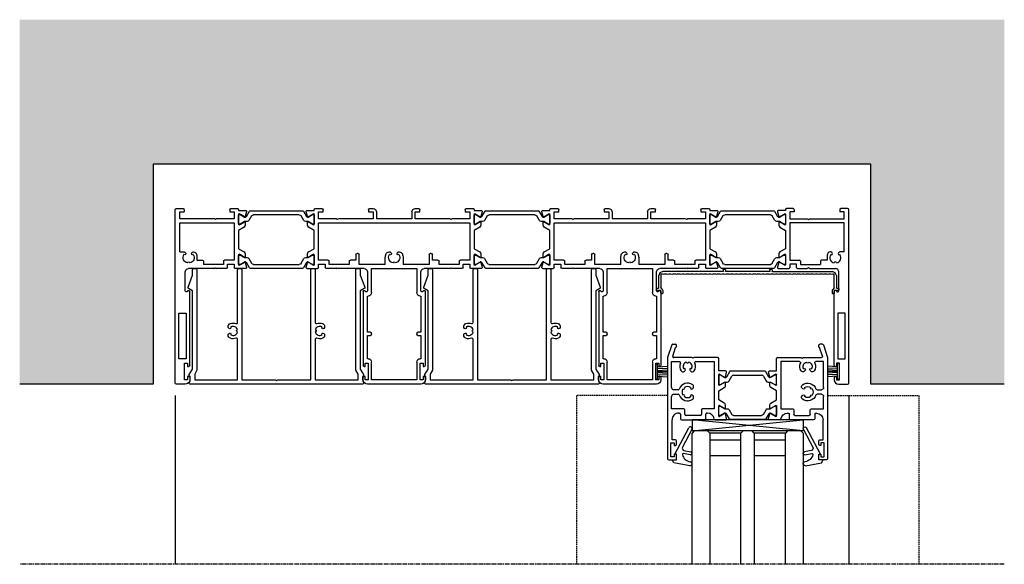
# Model space of a CAD drawing. Units: millimetres. Extents: x -3528 to 8709261, y -11450 to 9698.
# Drawn here: x -1794 to -1351, y -7787 to -7542 of the extents above; entities that cross this region are included whole.
import ezdxf

# ---------------------------------------------------------------- set-up
doc = ezdxf.new("R2010")
doc.units = ezdxf.units.MM
doc.linetypes.add('MITTE2', pattern=[28.575, 19.05, -3.175, 3.175, -3.175])
doc.linetypes.add('VERDECKT2', pattern=[4.7625, 3.175, -1.5875])
doc.layers.add('SL_Bauanschluss', color=254, linetype='Continuous')
doc.layers.add('SL_cero', color=252, linetype='Continuous')

# ---------------------------------------------------------------- blocks, each defined once
blk = doc.blocks.new('25-200-04-x_doku')
for p, q in [((3.45, 0), (-3.45, 0)), ((-3.45, 0), (-3.45, -0.8)), ((3.45, 0), (3.45, -0.8)), ((3.45, -0.8), (-3.45, -0.8)), ((-2.1, -0.8), (-2.36, -5.3)), ((-1.3, -0.8), (-1.56, -5.3)), ((-0.5, -0.8), (-0.76, -5.3)), ((0, -0.8), (0, -5.3)), ((0.5, -0.8), (0.76, -5.3)), ((1.3, -0.8), (1.56, -5.3)), ((2.1, -0.8), (2.36, -5.3))]:
    blk.add_line(p, q)
blk = doc.blocks.new('5-1729')
for p, q in [((0, 78.5), (0, 0.5)), ((4.5, 79), (0.5, 79)), ((4.2, 77), (4.2, 69.5)), ((5.5, 77), (4.2, 77)), ((5.5, 75.5), (5.5, 77)), ((6, 75.5), (5.5, 75.5)), ((6.5, 76), (6.5, 77)), ((5.5, 71), (6, 71)), ((5.5, 69.5), (5.5, 71)), ((4.85, 67.5), (1.65, 67.5)), ((1.65, 67.5), (1.65, 47)), ((4.2, 69.5), (5.5, 69.5)), ((4.85, 47), (4.85, 67.5)), ((6.5, 70.5), (6.5, 37.27)), ((1.65, 47), (4.85, 47)), ((4.5, 37), (4.5, 28.5)), ((5.57, 37.02), (5.43, 37.25)), ((17.58, 27), (6, 27)), ((17.58, 27), (18.1, 26.7)), ((18.1, 26.7), (18.62, 27)), ((23, 27), (18.62, 27)), ((31.59, 27), (27, 27)), ((9.7, 21), (9.7, 23.2)), ((9.7, 23.2), (12.2, 23.2)), ((12.7, 23.7), (12.7, 25.2)), ((21.7, 25.2), (12.7, 25.2)), ((21.7, 23.7), (21.7, 25.2)), ((26.5, 23.2), (22.2, 23.2)), ((23.5, 26.5), (23.5, 25)), ((23.5, 25), (26.5, 25)), ((26.5, 25), (26.5, 26.5)), ((26.5, 6.4), (26.5, 23.2)), ((28.5, 24.93), (28.5, 25.3)), ((28.5, 21.07), (28.5, 24.93)), ((28.8, 25.47), (29.29, 25.19)), ((29.29, 25.19), (31.2, 24.09)), ((31.49, 24.21), (32.07, 26.37)), ((2, 19.5), (2, 6.4)), ((2, 19.5), (4, 19.5)), ((4.35, 19.65), (4.59, 19.88)), ((7.41, 19.88), (7.65, 19.65)), ((8, 19.5), (8.2, 19.5)), ((28.5, 20.7), (28.5, 21.07)), ((28.5, 18.04), (31, 19.49)), ((28.5, 9.76), (28.5, 18.04)), ((29.29, 20.81), (28.8, 20.53)), ((31.2, 21.91), (29.29, 20.81)), ((31.5, 20.35), (31.5, 21.74)), ((31, 8.31), (28.5, 9.76)), ((2, 6.4), (26.5, 6.4)), ((2, 4.6), (2, 1.5)), ((17.58, 4.6), (2, 4.6)), ((18.1, 4.9), (17.58, 4.6)), ((18.62, 4.6), (18.1, 4.9)), ((26.5, 4.6), (18.62, 4.6)), ((26.5, 1.5), (26.5, 4.6)), ((28.5, 6.72), (28.5, 7.1)), ((28.5, 2.88), (28.5, 6.72)), ((28.8, 7.27), (29.29, 6.99)), ((29.29, 6.99), (31.2, 5.89)), ((31.5, 6.06), (31.5, 7.45)), ((0.5, 0), (3.5, 0)), ((2, 1.5), (4, 1.5)), ((4, 0.5), (4, 1.5)), ((24.5, 1.5), (26.5, 1.5)), ((24.5, 0.5), (24.5, 1.5)), ((25, 0), (28, 0)), ((28.5, 2.5), (28.5, 2.88)), ((28.5, 0.5), (28.5, 0.8)), ((28.5, 0.8), (31.59, 0.8)), ((29.29, 2.61), (28.8, 2.33)), ((31.2, 3.71), (29.29, 2.61)), ((32.07, 1.43), (31.49, 3.59))]:
    blk.add_line(p, q)
for centre, radius, start, end in [((0.5, 78.5), 0.5, 90, 180), ((4.5, 77), 2, 0, 90), ((6, 76), 0.5, 270, 0), ((6, 70.5), 0.5, 0, 90), ((5, 37), 0.5, 30, 180), ((6, 37.27), 0.5, 210, 0), ((6, 28.5), 1.5, 180, 270), ((23, 26.5), 0.5, 0, 90), ((27, 26.5), 0.5, 90, 180), ((31.59, 26.5), 0.5, 345, 90), ((6, 22), 2.5, 101.4783, 213.5217), ((6, 24.5), 0.5, 185.7392, 354.2608), ((6, 22), 2.5, 326.4783, 78.5217), ((12.2, 23.7), 0.5, 270, 0), ((22.2, 23.7), 0.5, 180, 270), ((28.7, 25.3), 0.2, 60, 180), ((31.3, 24.26), 0.2, 240, 345), ((4.23, 20.23), 0.5, 315, 129.2608), ((4, 20), 0.5, 270, 315), ((7.77, 20.23), 0.5, 50.7392, 225), ((8, 20), 0.5, 225, 270), ((8.2, 21), 1.5, 270, 0), ((28.7, 20.7), 0.2, 180, 300), ((30.5, 20.35), 1, 300, 0), ((31.3, 21.74), 0.2, 0, 120), ((28.7, 7.1), 0.2, 60, 180), ((30.5, 7.45), 1, 0, 60), ((31.3, 6.06), 0.2, 240, 0), ((0.5, 0.5), 0.5, 180, 270), ((3.5, 0.5), 0.5, 270, 0), ((25, 0.5), 0.5, 180, 270), ((28, 0.5), 0.5, 270, 0), ((28.7, 2.5), 0.2, 180, 300), ((31.3, 3.54), 0.2, 15, 120), ((31.59, 1.3), 0.5, 270, 15)]:
    blk.add_arc(centre, radius, start, end)
blk = doc.blocks.new('Isoliersteg_34mm')
for p, q in [((0, 1.93), (0, -1.93)), ((0.75, 2.12), (0.2, 2.12)), ((2.66, 1.02), (0.75, 2.12)), ((2.7, 1), (2.66, 1.02)), ((3.05, 1), (2.7, 1)), ((4.86, 3.62), (3.48, 1.25)), ((4.67, -0.5), (5.87, 1.57)), ((28.71, 3.88), (5.29, 3.88)), ((6.73, 2.07), (27.27, 2.07)), ((28.13, 1.57), (29.33, -0.5)), ((30.52, 1.25), (29.14, 3.62)), ((31.3, 1), (30.95, 1)), ((31.34, 1.02), (31.3, 1)), ((33.25, 2.12), (31.34, 1.02)), ((33.8, 2.12), (33.25, 2.12)), ((34, -1.93), (34, 1.93)), ((0.2, -2.12), (0.75, -2.12)), ((0.75, -2.12), (2.66, -1.02)), ((2.66, -1.02), (2.7, -1)), ((2.7, -1), (3.8, -1)), ((30.2, -1), (31.3, -1)), ((31.3, -1), (31.34, -1.02)), ((31.34, -1.02), (33.25, -2.12)), ((33.25, -2.12), (33.8, -2.12))]:
    blk.add_line(p, q)
for centre, radius, start, end in [((0.2, 1.93), 0.2, 90, 180), ((3.05, 1.5), 0.5, 270, 330), ((5.29, 3.38), 0.5, 90, 150), ((6.73, 1.07), 1, 90, 150), ((27.27, 1.07), 1, 30, 90), ((28.71, 3.38), 0.5, 30, 90), ((30.95, 1.5), 0.5, 210, 270), ((33.8, 1.93), 0.2, 0, 90), ((0.2, -1.93), 0.2, 180, 270), ((3.8, 0), 1, 270, 330), ((30.2, 0), 1, 210, 270), ((33.8, -1.93), 0.2, 270, 0)]:
    blk.add_arc(centre, radius, start, end)
blk = doc.blocks.new('5-1728')
for p, q in [((-14, 72.4), (-14, 71.4)), ((-13, 70.9), (-13.5, 70.9)), ((-13, 72.4), (-13, 70.9)), ((-11.7, 72.4), (-13, 72.4)), ((12, 74.4), (-12, 74.4)), ((-11.7, 64.9), (-11.7, 72.4)), ((-10.2, 72.4), (-10.2, 64.4)), ((10.2, 72.4), (-10.2, 72.4)), ((10.2, 64.4), (10.2, 72.4)), ((11.7, 72.4), (11.7, 64.9)), ((13, 72.4), (11.7, 72.4)), ((13, 70.9), (13, 72.4)), ((13.5, 70.9), (13, 70.9)), ((14, 71.4), (14, 72.4)), ((-14, 32.67), (-14, 65.9)), ((-13.5, 66.4), (-13, 66.4)), ((-13, 66.4), (-13, 64.9)), ((-13, 64.9), (-11.7, 64.9)), ((-12, 62.9), (-12, 52.4)), ((-11.7, 62.9), (-12, 62.9)), ((11.7, 64.9), (13, 64.9)), ((12, 62.9), (11.7, 62.9)), ((12, 52.4), (12, 62.9)), ((13, 66.4), (13.5, 66.4)), ((13, 64.9), (13, 66.4)), ((14, 32.67), (14, 65.9)), ((-12, 52.4), (-10.7, 52.4)), ((-12, 50.9), (-12, 34.7)), ((-10.7, 50.9), (-12, 50.9)), ((-10.2, 51.9), (-10.2, 51.4)), ((10.2, 51.4), (10.2, 51.9)), ((10.7, 52.4), (12, 52.4)), ((12, 50.9), (10.7, 50.9)), ((12, 34.7), (12, 50.9)), ((-12.93, 32.65), (-13.07, 32.42)), ((-12, 34.7), (-11.7, 34.7)), ((-12, 23.9), (-12, 32.4)), ((-10.2, 33.2), (-10.2, 22.4)), ((10.2, 22.4), (10.2, 33.2)), ((11.7, 34.7), (12, 34.7)), ((12, 32.4), (12, 23.9)), ((13.07, 32.42), (12.93, 32.65)), ((-39.09, 22.4), (-34.5, 22.4)), ((-26.12, 22.4), (-30.5, 22.4)), ((-26.12, 22.4), (-25.6, 22.1)), ((-25.6, 22.1), (-25.08, 22.4)), ((-13.5, 22.4), (-25.08, 22.4)), ((-10.2, 22.4), (10.2, 22.4)), ((25.08, 22.4), (13.5, 22.4)), ((25.08, 22.4), (25.6, 22.1)), ((25.6, 22.1), (26.12, 22.4)), ((30.5, 22.4), (26.12, 22.4)), ((39.09, 22.4), (34.5, 22.4)), ((-39.57, 21.77), (-38.99, 19.61)), ((-38.7, 19.49), (-36.79, 20.59)), ((-36.79, 20.59), (-36.3, 20.87)), ((-36, 20.7), (-36, 20.33)), ((-36, 20.33), (-36, 16.47)), ((-34, 21.9), (-34, 20.4)), ((-34, 20.4), (-31, 20.4)), ((-34, 18.6), (-34, 1.8)), ((-29.7, 18.6), (-34, 18.6)), ((-31, 20.4), (-31, 21.9)), ((-29.2, 20.6), (-29.2, 19.1)), ((-20.2, 20.6), (-29.2, 20.6)), ((-20.2, 19.1), (-20.2, 20.6)), ((-17.2, 18.6), (-19.7, 18.6)), ((-17.2, 16.1), (-17.2, 18.6)), ((-15.7, 20.6), (-15.7, 16.1)), ((-4, 20.6), (-15.7, 20.6)), ((-4, 20.6), (-4, 17.4)), ((4, 17.4), (4, 20.6)), ((15.7, 20.6), (4, 20.6)), ((15.7, 16.1), (15.7, 20.6)), ((17.2, 18.6), (17.2, 16.1)), ((19.7, 18.6), (17.2, 18.6)), ((20.2, 20.6), (20.2, 19.1)), ((29.2, 20.6), (20.2, 20.6)), ((29.2, 19.1), (29.2, 20.6)), ((34, 18.6), (29.7, 18.6)), ((31, 21.9), (31, 20.4)), ((31, 20.4), (34, 20.4)), ((34, 20.4), (34, 21.9)), ((34, 1.8), (34, 18.6)), ((36, 20.33), (36, 20.7)), ((36, 16.47), (36, 20.33)), ((36.3, 20.87), (36.79, 20.59)), ((36.79, 20.59), (38.7, 19.49)), ((38.99, 19.61), (39.57, 21.77)), ((-39, 17.14), (-39, 15.75)), ((-36.79, 16.21), (-38.7, 17.31)), ((-38.5, 14.89), (-36, 13.44)), ((-36.3, 15.93), (-36.79, 16.21)), ((-36, 16.47), (-36, 16.1)), ((-36, 13.44), (-36, 5.16)), ((-16.2, 15.6), (-16.7, 15.6)), ((-2.29, 14.9), (-2, 14.9)), ((-1.65, 15.05), (-1.41, 15.28)), ((1.41, 15.28), (1.65, 15.05)), ((2, 14.9), (2.29, 14.9)), ((16.7, 15.6), (16.2, 15.6)), ((36, 16.1), (36, 16.47)), ((36, 13.44), (38.5, 14.89)), ((36, 5.16), (36, 13.44)), ((36.79, 16.21), (36.3, 15.93)), ((38.7, 17.31), (36.79, 16.21)), ((39, 15.75), (39, 17.14)), ((-36, 5.16), (-38.5, 3.71)), ((38.5, 3.71), (36, 5.16)), ((-39, 2.85), (-39, 1.46)), ((-38.7, 1.29), (-36.79, 2.39)), ((-36.79, 2.39), (-36.3, 2.67)), ((-36, 2.5), (-36, 2.12)), ((-36, 2.12), (-36, -1.72)), ((-34, 1.8), (34, 1.8)), ((-34, 0), (-34, -3.1)), ((-26.12, 0), (-34, 0)), ((-25.6, 0.3), (-26.12, 0)), ((-25.08, 0), (-25.6, 0.3)), ((-9.5, 0), (-25.08, 0)), ((-9.5, -3.1), (-9.5, 0)), ((-8, -3.1), (-8, 0)), ((8, 0), (-8, 0)), ((8, -3.1), (8, 0)), ((9.5, 0), (9.5, -3.1)), ((25.08, 0), (9.5, 0)), ((25.6, 0.3), (25.08, 0)), ((26.12, 0), (25.6, 0.3)), ((34, 0), (26.12, 0)), ((34, -3.1), (34, 0)), ((36, 2.12), (36, 2.5)), ((36, -1.72), (36, 2.12)), ((36.3, 2.67), (36.79, 2.39)), ((36.79, 2.39), (38.7, 1.29)), ((39, 1.46), (39, 2.85)), ((-38.99, -1.01), (-39.57, -3.17)), ((-39.09, -3.8), (-36, -3.8)), ((-36.79, -1.99), (-38.7, -0.89)), ((-36.3, -2.27), (-36.79, -1.99)), ((-36, -1.72), (-36, -2.1)), ((-36, -3.8), (-36, -4.1)), ((-34, -3.1), (-32, -3.1)), ((-32, -3.1), (-32, -4.1)), ((-11.5, -3.1), (-9.5, -3.1)), ((-11.5, -4.1), (-11.5, -3.1)), ((9.5, -3.1), (11.5, -3.1)), ((11.5, -3.1), (11.5, -4.1)), ((32, -3.1), (34, -3.1)), ((32, -4.1), (32, -3.1)), ((36, -2.1), (36, -1.72)), ((36, -4.1), (36, -3.8)), ((36, -3.8), (39.09, -3.8)), ((36.79, -1.99), (36.3, -2.27)), ((38.7, -0.89), (36.79, -1.99)), ((39.57, -3.17), (38.99, -1.01)), ((-35.5, -4.6), (-32.5, -4.6)), ((-11, -4.6), (-9.5, -4.6)), ((9.5, -4.6), (11, -4.6)), ((32.5, -4.6), (35.5, -4.6))]:
    blk.add_line(p, q)
for centre, radius, start, end in [((-12, 72.4), 2, 90, 180), ((-13.5, 71.4), 0.5, 180, 270), ((12, 72.4), 2, 0, 90), ((13.5, 71.4), 0.5, 270, 0), ((-13.5, 65.9), 0.5, 90, 180), ((-11.7, 64.4), 1.5, 270, 0), ((11.7, 64.4), 1.5, 180, 270), ((13.5, 65.9), 0.5, 0, 90), ((-10.7, 51.9), 0.5, 0, 90), ((-10.7, 51.4), 0.5, 270, 0), ((10.7, 51.9), 0.5, 90, 180), ((10.7, 51.4), 0.5, 180, 270), ((-13.5, 32.67), 0.5, 180, 330), ((-12.5, 32.4), 0.5, 0, 150), ((-11.7, 33.2), 1.5, 0, 90), ((11.7, 33.2), 1.5, 90, 180), ((12.5, 32.4), 0.5, 30, 180), ((13.5, 32.67), 0.5, 210, 0), ((-39.09, 21.9), 0.5, 90, 195), ((-34.5, 21.9), 0.5, 0, 90), ((-30.5, 21.9), 0.5, 90, 180), ((-13.5, 23.9), 1.5, 270, 0), ((13.5, 23.9), 1.5, 180, 270), ((30.5, 21.9), 0.5, 0, 90), ((34.5, 21.9), 0.5, 90, 180), ((39.09, 21.9), 0.5, 345, 90), ((-38.8, 19.66), 0.2, 195, 300), ((-36.2, 20.7), 0.2, 0, 120), ((-29.7, 19.1), 0.5, 270, 0), ((-19.7, 19.1), 0.5, 180, 270), ((0, 17.4), 2.5, 101.4783, 213.5217), ((0, 19.9), 0.5, 185.7392, 354.2608), ((0, 17.4), 2.5, 326.4783, 78.5217), ((19.7, 19.1), 0.5, 270, 0), ((29.7, 19.1), 0.5, 180, 270), ((36.2, 20.7), 0.2, 60, 180), ((38.8, 19.66), 0.2, 240, 345), ((-38.8, 17.14), 0.2, 60, 180), ((-38, 15.75), 1, 180, 240), ((-36.2, 16.1), 0.2, 240, 0), ((-16.7, 16.1), 0.5, 180, 270), ((-16.2, 16.1), 0.5, 270, 0), ((0, 17.4), 4, 180, 203.5782), ((-2.29, 16.4), 1.5, 203.5782, 270), ((-1.77, 15.63), 0.5, 315, 129.2608), ((-2, 15.4), 0.5, 270, 315), ((1.77, 15.63), 0.5, 50.7392, 225), ((2, 15.4), 0.5, 225, 270), ((2.29, 16.4), 1.5, 270, 336.4218), ((0, 17.4), 4, 336.4218, 0), ((16.2, 16.1), 0.5, 180, 270), ((16.7, 16.1), 0.5, 270, 0), ((36.2, 16.1), 0.2, 180, 300), ((38, 15.75), 1, 300, 0), ((38.8, 17.14), 0.2, 0, 120), ((-38, 2.85), 1, 120, 180), ((-38.8, 1.46), 0.2, 180, 300), ((-36.2, 2.5), 0.2, 0, 120), ((36.2, 2.5), 0.2, 60, 180), ((38, 2.85), 1, 0, 60), ((38.8, 1.46), 0.2, 240, 0), ((-39.09, -3.3), 0.5, 165, 270), ((-38.8, -1.06), 0.2, 60, 165), ((-36.2, -2.1), 0.2, 240, 0), ((-35.5, -4.1), 0.5, 180, 270), ((-32.5, -4.1), 0.5, 270, 0), ((-11, -4.1), 0.5, 180, 270), ((-9.5, -3.1), 1.5, 270, 0), ((9.5, -3.1), 1.5, 180, 270), ((11, -4.1), 0.5, 270, 0), ((32.5, -4.1), 0.5, 180, 270), ((35.5, -4.1), 0.5, 270, 0), ((36.2, -2.1), 0.2, 180, 300), ((38.8, -1.06), 0.2, 15, 120), ((39.09, -3.3), 0.5, 270, 15)]:
    blk.add_arc(centre, radius, start, end)
blk = doc.blocks.new('5-200-02-x')
for name, p in [('5-1729', (-303, 0)), ('5-1728', (-204.5, 4.6)), ('5-1728', (-98.5, 4.6)), ('Isoliersteg_34mm', (-274.5, 23)), ('Isoliersteg_34mm', (-168.5, 23)), ('Isoliersteg_34mm', (-62.5, 23))]:
    blk.add_blockref(name, p)
at = {"xscale": -1}
blk.add_blockref('5-1729', (0, 0), dxfattribs=at)
at = {"rotation": 180}
for p in [(-240.5, 4.8), (-134.5, 4.8), (-28.5, 4.8)]:
    blk.add_blockref('Isoliersteg_34mm', p, dxfattribs=at)
blk = doc.blocks.new('5-200-05-x')
at = {"linetype": 'Continuous'}
blk.add_lwpolyline([(20.71, -20.66, -0.315462), (21.7, -22.07), (21.7, -22.51), (21.3, -22.9, -0.940667), (20.56, -22.24, 0.503938), (17.51, -23.5, -0.884652), (17.51, -24.5, 0.503938), (20.56, -25.76, -0.940667), (21.3, -25.1), (21.7, -25.49), (21.7, -25.93, -0.315462), (20.71, -27.34, -0.184006), (18.19, -27.3, 0.530247), (17.5, -27.76), (17.5, -51.5, -0.414214), (17, -52), (16, -52, -0.414214), (15.5, -51.5), (15.5, -2), (0.52, -2), (0, -1.7), (-0.52, -2), (-15.5, -2), (-15.5, -51.5, -0.414214), (-16, -52), (-17, -52, -0.414214), (-17.5, -51.5), (-17.5, -27.76, 0.530247), (-18.19, -27.3, -0.184006), (-20.71, -27.34, -0.315462), (-21.7, -25.93), (-21.7, -25.49), (-21.3, -25.1, -0.940667), (-20.56, -25.76, 0.503938), (-17.51, -24.5, -0.884652), (-17.51, -23.5, 0.503938), (-20.56, -22.24, -0.940667), (-21.3, -22.9), (-21.7, -22.51), (-21.7, -22.07, -0.315462), (-20.71, -20.66, -0.184006), (-18.19, -20.7, 0.530247), (-17.5, -20.24), (-17.5, -2), (-36.75, -2), (-36.75, -4.54), (-35.75, -6.27), (-35.75, -51.5, -0.414214), (-36.25, -52), (-37.25, -52, -0.414214), (-37.75, -51.5), (-37.75, -49.03), (-39.72, -43.61, -0.36397), (-39.5, -43.01), (-37.75, -42), (-37.75, -6.81), (-39.18, -4.33, -0.414214), (-39, -3.64), (-38.75, -3.5), (-38.75, -2, 0.162278), (-39.15, -0.8, -0.618034), (-38.75, 0), (38.75, 0, -0.618034), (39.15, -0.8, 0.162278), (38.75, -2), (38.75, -3.5), (39, -3.64, -0.414214), (39.18, -4.33), (37.75, -6.81), (37.75, -42), (39.5, -43.01, -0.36397), (39.72, -43.61), (37.75, -49.03), (37.75, -51.5, -0.414214), (37.25, -52), (36.25, -52, -0.414214), (35.75, -51.5), (35.75, -6.27), (36.75, -4.54), (36.75, -2), (17.5, -2), (17.5, -20.24, 0.530247), (18.19, -20.7, -0.184006)], format="xyb", close=True, dxfattribs=at)
blk = doc.blocks.new('Glas 50mm_3-fach')
for p, q in [((-26, -1), (-25, 0)), ((-26, -1), (-26, -60)), ((-25, 0), (-19, 0)), ((-19, 0), (-18, -1)), ((-18, -60), (-18, -1)), ((-18, -1), (-4, -1)), ((-4, -4), (-18, -4)), ((-4, -1), (-3, 0)), ((-4, -1), (-4, -60)), ((-3, 0), (1, 0)), ((1, 0), (2, -1)), ((2, -60), (2, -1)), ((2, -1), (16, -1)), ((16, -4), (2, -4)), ((16, -1), (17, 0)), ((16, -1), (16, -60)), ((17, 0), (23, 0)), ((23, 0), (24, -1)), ((24, -3.19), (24, -1)), ((24, -60), (24, -3.19)), ((-4, -11), (-18, -11)), ((16, -11), (2, -11))]:
    blk.add_line(p, q)
blk = doc.blocks.new('7-0-06-x')
for p, q in [((-13, 31.92), (-13, 28.07)), ((-12.25, 32.12), (-12.8, 32.12)), ((-10.34, 31.02), (-12.25, 32.12)), ((-10.3, 31), (-10.34, 31.02)), ((-8.14, 33.62), (-9.52, 31.25)), ((-8.33, 29.5), (-7.13, 31.58)), ((7.71, 33.88), (-7.71, 33.88)), ((-6.27, 32.08), (6.27, 32.08)), ((7.13, 31.58), (8.33, 29.5)), ((9.52, 31.25), (8.14, 33.62)), ((10.34, 31.02), (10.3, 31)), ((12.25, 32.12), (10.34, 31.02)), ((12.8, 32.12), (12.25, 32.12)), ((13, 28.07), (13, 31.92)), ((-12.8, 27.88), (-12.25, 27.88)), ((-12.25, 27.88), (-10.34, 28.98)), ((-10.34, 28.98), (-10.3, 29)), ((-9.95, 31), (-10.3, 31)), ((-10.3, 29), (-9.2, 29)), ((9.2, 29), (10.3, 29)), ((10.3, 31), (9.95, 31)), ((10.3, 29), (10.34, 28.98)), ((10.34, 28.98), (12.25, 27.88)), ((12.25, 27.88), (12.8, 27.88))]:
    blk.add_line(p, q)
for centre, radius, start, end in [((-12.8, 31.92), 0.2, 90, 180), ((-9.95, 31.5), 0.5, 270, 330), ((-7.71, 33.38), 0.5, 90, 150), ((-6.27, 31.07), 1, 90, 150), ((6.27, 31.07), 1, 30, 90), ((7.71, 33.38), 0.5, 30, 90), ((9.95, 31.5), 0.5, 210, 270), ((12.8, 31.92), 0.2, 360, 90), ((-12.8, 28.07), 0.2, 180, 270), ((-9.2, 30), 1, 270, 330), ((9.2, 30), 1, 210, 270), ((12.8, 28.07), 0.2, 270, 0)]:
    blk.add_arc(centre, radius, start, end)
blk = doc.blocks.new('6-200-07-x')
for p, q in [((32, 51.5), (32, 50)), ((35.5, 52), (32.5, 52)), ((32.5, 49.5), (33, 49.5)), ((33, 49.5), (33, 50.7)), ((33, 50.7), (34.5, 50.7)), ((34.5, 50.7), (34.5, 44.3)), ((36, 6.08), (36, 51.5)), ((32, 45), (32, 43.5)), ((33, 45.5), (32.5, 45.5)), ((33, 44.3), (33, 45.5)), ((32.5, 43), (34, 43)), ((34.5, 44.3), (33, 44.3)), ((34, 43), (34, 34)), ((9.43, 33.37), (10.01, 31.21)), ((14.54, 34), (9.91, 34)), ((10.3, 31.09), (12.7, 32.47)), ((13, 32.3), (13, 27.7)), ((18.8, 33.5), (18.8, 31.5)), ((29.7, 34), (19.3, 34)), ((20.8, 29.5), (20.8, 31.5)), ((21.3, 32), (27.7, 32)), ((28.2, 31.5), (28.2, 29.5)), ((30.2, 31.5), (30.2, 33.5)), ((10, 28.74), (10, 27.35)), ((12.7, 27.53), (10.3, 28.91)), ((15, 7.8), (15, 29)), ((15, 29), (20.3, 29)), ((18.3, 31), (18, 31)), ((28.7, 29), (34.2, 29)), ((31, 31), (30.7, 31)), ((34.2, 29), (34.2, 23.5)), ((10.5, 26.49), (13, 25.04)), ((13, 25.04), (13, 20.96)), ((24.55, 23.24), (24.88, 22.91)), ((33.2, 22.5), (31.24, 22.5)), ((10, 18.65), (10, 17.26)), ((10.3, 17.09), (12.7, 18.47)), ((13, 20.96), (10.5, 19.51)), ((13, 18.3), (13, 13.7)), ((24.88, 20.09), (24.55, 19.76)), ((31.24, 20.5), (33.2, 20.5)), ((34.2, 19.5), (34.2, 7.8)), ((10.01, 14.79), (9.43, 12.63)), ((12.21, 13.81), (10.3, 14.91)), ((12.7, 13.53), (12.21, 13.81)), ((9.91, 12), (13, 12)), ((13, 12), (13, 6.5)), ((25.9, 11.8), (25.59, 12.12)), ((28.41, 12.12), (28.1, 11.8)), ((13.5, 6), (23.98, 6)), ((23.32, 7.8), (15, 7.8)), ((23.98, 6), (24.5, 6.3)), ((24.5, 6.3), (25.02, 6)), ((25.02, 6), (33.2, 6)), ((34.2, 7.8), (30.68, 7.8)), ((33.67, 5.34), (32.39, 1.49)), ((34.11, 0.34), (35.97, 5.92)), ((32, 1), (32, 0.5)), ((33.64, 0), (32.5, 0))]:
    blk.add_line(p, q)
for centre, radius, start, end in [((32.5, 51.5), 0.5, 90, 180), ((32.5, 50), 0.5, 180, 270), ((35.5, 51.5), 0.5, 0, 90), ((32.5, 45), 0.5, 90, 180), ((32.5, 43.5), 0.5, 180, 270), ((9.91, 33.5), 0.5, 90, 195), ((10.2, 31.26), 0.2, 195, 300), ((12.8, 32.3), 0.2, 0, 120), ((14.54, 33.5), 0.5, 8.2132, 90), ((18, 34), 3, 188.2132, 270), ((18.3, 31.5), 0.5, 270, 0), ((19.3, 33.5), 0.5, 90, 180), ((21.3, 31.5), 0.5, 90, 180), ((27.7, 31.5), 0.5, 0, 90), ((29.7, 33.5), 0.5, 0, 90), ((30.7, 31.5), 0.5, 180, 270), ((31, 34), 3, 270, 0), ((10.2, 28.74), 0.2, 66.5401, 180), ((11, 27.35), 1, 180, 240), ((12.8, 27.7), 0.2, 240, 0), ((20.3, 29.5), 0.5, 270, 0), ((28.7, 29.5), 0.5, 180, 270), ((25.26, 23.95), 1, 125.4059, 225), ((27, 21.5), 4, 19.4712, 125.4059), ((25.23, 23.27), 0.5, 225, 39.2608), ((27, 21.5), 2.5, 56.4783, 123.5217), ((28.77, 23.27), 0.5, 140.7392, 309.2608), ((27, 21.5), 2.5, 326.4783, 33.5217), ((31.24, 23), 0.5, 199.4712, 270), ((33.2, 23.5), 1, 270, 0), ((11, 18.65), 1, 120, 180), ((12.8, 18.3), 0.2, 0, 120), ((25.26, 19.05), 1, 135, 234.5941), ((27, 21.5), 4, 234.5941, 340.5288), ((25.23, 19.73), 0.5, 320.7392, 135), ((27, 21.5), 2.5, 236.4783, 303.5217), ((28.77, 19.73), 0.5, 50.7392, 219.2608), ((31.24, 20), 0.5, 90, 160.5288), ((33.2, 19.5), 1, 0, 90), ((10.2, 17.26), 0.2, 180, 300), ((10.2, 14.74), 0.2, 60, 165), ((12.8, 13.7), 0.2, 240, 0), ((9.91, 12.5), 0.5, 165, 270), ((27, 10), 3.55, 146.3077, 204.819), ((24.88, 11.41), 1, 45, 146.3077), ((27, 10), 2.05, 149.0095, 255.9905), ((25.55, 11.45), 0.5, 232.0047, 45), ((27, 10), 2.05, 284.0095, 30.9905), ((28.45, 11.45), 0.5, 135, 307.9953), ((29.12, 11.41), 1, 33.6923, 135), ((27, 10), 3.55, 335.181, 33.6923), ((13.5, 6.5), 0.5, 180, 270), ((23.32, 8.3), 0.5, 270, 24.819), ((27, 7.95), 0.5, 7.0047, 172.9953), ((30.68, 8.3), 0.5, 155.181, 270), ((33.2, 5.5), 0.5, 341.5651, 90), ((35.5, 6.08), 0.5, 341.5651, 360), ((32.5, 1), 0.5, 102.9976, 180), ((32.5, 0.5), 0.5, 180, 270), ((33.64, 0.5), 0.5, 270, 341.5651)]:
    blk.add_arc(centre, radius, start, end)
blk = doc.blocks.new('5-200-30-x')
for centre, start, end in [((-10.2, 28.74), 113.4599, 120), ((10.2, 28.74), 60, 66.5401)]:
    blk.add_arc(centre, 0.2, start, end)
at = {"xscale": -1}
blk.add_blockref('6-200-07-x', (0, 0), dxfattribs=at)
for name in ['6-200-07-x', '7-0-06-x']:
    blk.add_blockref(name, (0, 0))
at = {"xscale": -1, "rotation": 180}
blk.add_blockref('7-0-06-x', (0, 46), dxfattribs=at)
blk = doc.blocks.new('25-0-1006-x_7-0')
for p, q in [((-5.94, 2.65), (1.2, 1.39)), ((0, 0), (0, -2.5)), ((2, 0), (0, 0)), ((1.2, 1.39), (2, 0)), ((-3.38, -4.19), (-6.42, -3.66)), ((-6.18, -2.28), (-3.14, -2.81)), ((0.8, -2.5), (-5.49, -14.41)), ((0, -2.5), (0.8, -2.5)), ((-6.91, -13.67), (-2.67, -5.64))]:
    blk.add_line(p, q)
for centre, radius, start, end in [((-6.1, 1.76), 0.9, 80, 264.1433), ((-6.6, -3.12), 4, 11.1473, 84.1433), ((-6.3, -2.97), 0.7, 80, 260), ((-3.55, -5.18), 1, 332.1597, 80), ((-3.07, -2.42), 0.4, 260, 11.1473), ((-6.2, -14.04), 0.8, 152.1597, 332.1597)]:
    blk.add_arc(centre, radius, start, end)
blk = doc.blocks.new('Glasklotz 50x5')
for p, q in [((25, 5), (-25, 0)), ((-25, 5), (25, 0)), ((25, 5), (-25, 5)), ((-25, 0), (-25, 5)), ((25, 0), (25, 5)), ((25, 0), (-25, 0))]:
    blk.add_line(p, q)
blk = doc.blocks.new('SL200a_Flügel_oben')
at = {"rotation": 180}
blk.add_blockref('Glas 50mm_3-fach', (-37, -13), dxfattribs=at)
at = {"color": 1}
for name, p in [('5-200-30-x', (-36, -52)), ('Glasklotz 50x5', (-36, -18))]:
    blk.add_blockref(name, p, dxfattribs=at)
at = {"xscale": -1}
blk.add_blockref('25-0-1006-x_7-0', (-68, 0), dxfattribs=at)
blk.add_blockref('25-0-1006-x_7-0', (-4, 0))
blk = doc.blocks.new('5-200-06-x')
for p, q in [((0, 0), (-1.8, 0)), ((0, 1.3), (0, 0)), ((0.6, 1.5), (0.2, 1.5)), ((0.8, 0.13), (0.8, 1.3)), ((77.2, 1.3), (77.2, 0.13)), ((77.8, 1.5), (77.4, 1.5)), ((78, 0), (78, 1.3)), ((79.8, 0), (78, 0)), ((-2, -0.2), (-2, -0.8)), ((-1.8, -1), (-1.2, -1)), ((-1, -1.2), (-1, -6.7)), ((0, -7.5), (0, -1.08)), ((0.06, -0.94), (0.57, -0.43)), ((77.43, -0.43), (77.94, -0.94)), ((78, -1.08), (78, -7.5)), ((79, -6.7), (79, -1.2)), ((79.2, -1), (79.8, -1)), ((80, -0.8), (80, -0.2)), ((-0.42, -7.92), (-1, -6.7)), ((0.8, -8.5), (-0.42, -7.92)), ((27.8, -8.5), (0.8, -8.5)), ((28, -9.3), (28, -8.7)), ((29, -9.3), (29, -8.7)), ((48.8, -8.5), (29.2, -8.5)), ((49, -9.3), (49, -8.7)), ((50, -9.3), (50, -8.7)), ((50.2, -8.5), (77.2, -8.5)), ((78.42, -7.92), (77.2, -8.5)), ((79, -6.7), (78.42, -7.92)), ((28.2, -9.5), (28.8, -9.5)), ((49.2, -9.5), (49.8, -9.5))]:
    blk.add_line(p, q)
for centre, radius, start, end in [((-1.8, -0.2), 0.2, 90, 180), ((0.2, 1.3), 0.2, 90, 180), ((0, 0.13), 0.8, 315, 0), ((0.6, 1.3), 0.2, 0, 90), ((77.4, 1.3), 0.2, 90, 180), ((78, 0.13), 0.8, 180, 225), ((77.8, 1.3), 0.2, 0, 90), ((79.8, -0.2), 0.2, 0, 90), ((-1.8, -0.8), 0.2, 180, 270), ((-1.2, -1.2), 0.2, 0, 90), ((0.2, -1.08), 0.2, 135, 180), ((77.8, -1.08), 0.2, 0, 45), ((79.2, -1.2), 0.2, 90, 180), ((79.8, -0.8), 0.2, 270, 0), ((0, -4.9), 2.6, 270, 292.6199), ((2, -4.9), 2.6, 247.3801, 292.6199), ((4, -4.9), 2.6, 247.3801, 292.6199), ((6, -4.9), 2.6, 247.3801, 292.6199), ((8, -4.9), 2.6, 247.3801, 292.6199), ((10, -4.9), 2.6, 247.3801, 292.6199), ((12, -4.9), 2.6, 247.3801, 292.6199), ((14, -4.9), 2.6, 247.3801, 292.6199), ((16, -4.9), 2.6, 247.3801, 292.6199), ((18, -4.9), 2.6, 247.3801, 292.6199), ((20, -4.9), 2.6, 247.3801, 292.6199), ((22, -4.9), 2.6, 247.3801, 292.6199), ((24, -4.9), 2.6, 247.3801, 292.6199), ((26, -4.9), 2.6, 247.3801, 292.6199), ((28, -4.9), 2.6, 247.3801, 292.6199), ((27.8, -8.7), 0.2, 0, 90), ((30, -4.9), 2.6, 247.3801, 292.6199), ((29.2, -8.7), 0.2, 90, 180), ((32, -4.9), 2.6, 247.3801, 292.6199), ((34, -4.9), 2.6, 247.3801, 292.6199), ((36, -4.9), 2.6, 247.3801, 292.6199), ((38, -4.9), 2.6, 247.3801, 292.6199), ((40, -4.9), 2.6, 247.3801, 292.6199), ((42, -4.9), 2.6, 247.3801, 292.6199), ((44, -4.9), 2.6, 247.3801, 292.6199), ((46, -4.9), 2.6, 247.3801, 292.6199), ((48, -4.9), 2.6, 247.3801, 292.6199), ((48.8, -8.7), 0.2, 0, 90), ((50, -4.9), 2.6, 247.3801, 292.6199), ((50.2, -8.7), 0.2, 90, 180), ((52, -4.9), 2.6, 247.3801, 292.6199), ((54, -4.9), 2.6, 247.3801, 292.6199), ((56, -4.9), 2.6, 247.3801, 292.6199), ((58, -4.9), 2.6, 247.3801, 292.6199), ((60, -4.9), 2.6, 247.3801, 292.6199), ((62, -4.9), 2.6, 247.3801, 292.6199), ((64, -4.9), 2.6, 247.3801, 292.6199), ((66, -4.9), 2.6, 247.3801, 292.6199), ((68, -4.9), 2.6, 247.3801, 292.6199), ((70, -4.9), 2.6, 247.3801, 292.6199), ((72, -4.9), 2.6, 247.3801, 292.6199), ((74, -4.9), 2.6, 247.3801, 292.6199), ((76, -4.9), 2.6, 247.3801, 292.6199), ((78, -4.9), 2.6, 247.3801, 270), ((28.2, -9.3), 0.2, 180, 270), ((28.8, -9.3), 0.2, 270, 0), ((49.2, -9.3), 0.2, 180, 270), ((49.8, -9.3), 0.2, 270, 0)]:
    blk.add_arc(centre, radius, start, end)
blk = doc.blocks.new('200a-1- 332')
at = {"xscale": -1}
for name, p, rotation in [('5-200-02-x', (70.5, 160), 180), ('5-200-06-x', (-14, 123.23), 180), ('SL200a_Flügel_oben', (61, 47), 180), ('25-200-04-x_doku', (-16.3, 86.75), 90)]:
    blk.add_blockref(name, p, dxfattribs=dict(at, rotation=rotation))
for name, p, rotation in [('5-200-05-x', (-187, 81), 180), ('5-200-05-x', (-81, 81), 180), ('25-200-04-x_doku', (66.3, 86.75), 270)]:
    blk.add_blockref(name, p, dxfattribs=dict(rotation=rotation))

msp = doc.modelspace()

# ---------------------------------------------------------------- hatches: boundary and pattern name
at = {"layer": 'SL_Bauanschluss'}
h = msp.add_hatch(color=256, dxfattribs=at)
h.dxf.hatch_style = 1
h.paths.add_polyline_path([(-1793.78, -7706.42), (-1733.78, -7706.42), (-1733.78, -7607.42), (-1410.78, -7607.42), (-1410.78, -7706.42), (-1350.78, -7706.42), (-1350.78, -7542.42), (-1793.78, -7542.42)])

# ---------------------------------------------------------------- linework, layer by layer
at = {"layer": 'SL_Bauanschluss', "linetype": 'MITTE2', "ltscale": 0.1}
msp.add_line((-1350.78, -7787.42), (-1793.78, -7787.42), dxfattribs=at)
at = {"layer": 'SL_Bauanschluss'}
msp.add_lwpolyline([(-1350.78, -7706.42), (-1410.78, -7706.42), (-1410.78, -7607.42), (-1733.78, -7607.42), (-1733.78, -7706.42), (-1793.78, -7706.42)], dxfattribs=at)
at = {"layer": 'SL_cero'}
for p, q in [((-1723.78, -7711.42), (-1723.78, -7787.42)), ((-1420.78, -7711.42), (-1420.78, -7787.42))]:
    msp.add_line(p, q, dxfattribs=at)
at = {"layer": 'SL_cero', "linetype": 'VERDECKT2', "ltscale": 0.2}
for points in [[(-1502.28, -7711.42), (-1543.28, -7711.42), (-1543.28, -7787.42)], [(-1430.28, -7711.42), (-1389.28, -7711.42), (-1389.28, -7787.42)]]:
    msp.add_lwpolyline(points, dxfattribs=at)

# ---------------------------------------------------------------- block references
at = {"layer": 'SL_cero'}
msp.add_blockref('200a-1- 332', (-1491.28, -7787.42), dxfattribs=at)

doc.saveas('drawing.dxf')
